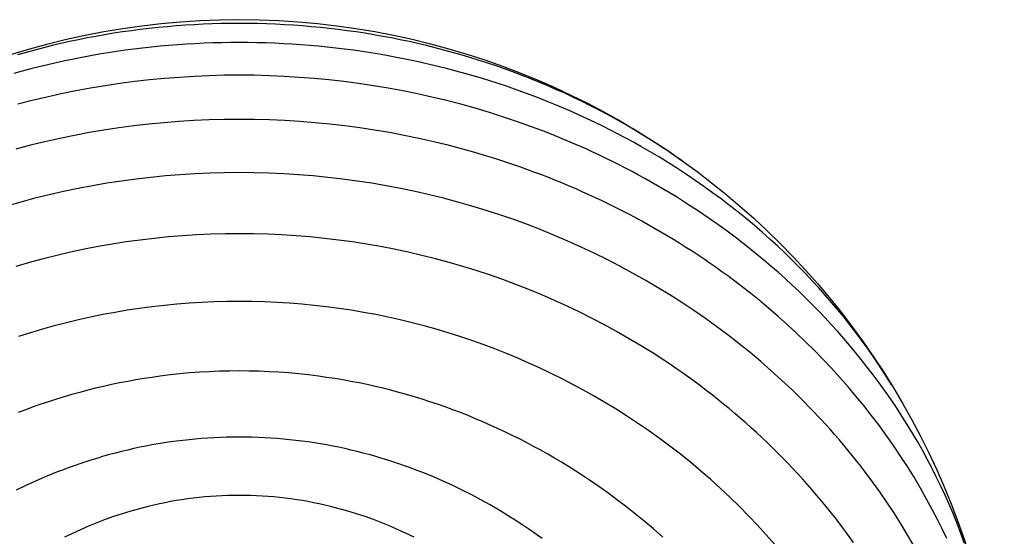
# Model space of a CAD drawing. Units: millimetres. Extents: x -114 to 479, y -1060 to 118.
# Drawn here: x -33 to 114, y 40 to 118 of the extents above; entities that cross this region are included whole.
import ezdxf

# ---------------------------------------------------------------- set-up
doc = ezdxf.new("R2010")
doc.units = ezdxf.units.MM
doc.layers.add('Grapants_Hive9', color=36, linetype='Continuous', true_color=0x874900)

msp = doc.modelspace()

# ---------------------------------------------------------------- linework, layer by layer
at = {"layer": 'Grapants_Hive9'}
for points in [[(66.25, 96.42), (65.29, 97.1), (64.32, 97.77), (63.34, 98.42), (62.35, 99.07), (61.15, 99.83), (59.95, 100.57), (58.73, 101.3), (57.5, 102.02), (56.26, 102.72), (55.01, 103.4), (53.75, 104.06), (52.48, 104.72), (51.21, 105.35), (49.92, 105.97), (48.62, 106.57), (47.31, 107.16), (45.99, 107.73), (44.67, 108.29), (43.33, 108.83), (41.99, 109.35), (40.74, 109.82), (39.49, 110.27), (38.23, 110.71), (36.97, 111.13), (35.7, 111.54), (34.42, 111.94), (33.14, 112.32), (31.86, 112.69), (30.57, 113.04), (29.27, 113.37), (27.97, 113.7), (26.67, 114), (25.36, 114.3), (24.05, 114.57), (22.74, 114.84), (21.42, 115.08), (20.1, 115.32), (18.78, 115.54), (17.45, 115.74), (16.12, 115.93), (14.79, 116.1), (13.45, 116.26), (12.12, 116.4), (10.78, 116.53), (9.43, 116.64), (8.09, 116.74), (6.75, 116.83), (5.4, 116.89), (4.05, 116.95), (2.7, 116.99), (1.35, 117.01), (0, 117.02), (-1.35, 117.01), (-2.7, 116.99), (-4.05, 116.95), (-5.4, 116.89), (-6.75, 116.83), (-8.09, 116.74), (-9.43, 116.64), (-10.78, 116.53), (-12.12, 116.4), (-13.45, 116.26), (-14.79, 116.1), (-16.12, 115.93), (-17.45, 115.74), (-18.78, 115.54), (-20.1, 115.32), (-21.42, 115.08), (-22.74, 114.84), (-24.05, 114.57), (-25.36, 114.3), (-26.67, 114), (-27.97, 113.7), (-29.27, 113.37), (-30.57, 113.04), (-31.86, 112.69), (-33.14, 112.32)], [(97.45, 63.02), (96.47, 64.59), (95.45, 66.14), (94.65, 67.33), (93.82, 68.51), (92.98, 69.67), (92.12, 70.82), (91.24, 71.97), (90.35, 73.1), (89.43, 74.21), (88.5, 75.32), (87.55, 76.41), (86.59, 77.49), (85.6, 78.56), (84.6, 79.62), (83.59, 80.66), (82.55, 81.7), (81.5, 82.71), (80.44, 83.72), (79.28, 84.78), (78.11, 85.82), (76.92, 86.85), (75.71, 87.85), (74.49, 88.85), (73.25, 89.82), (71.99, 90.78), (70.72, 91.72), (69.43, 92.65), (68.13, 93.56), (66.81, 94.45), (65.48, 95.32), (64.13, 96.17), (62.77, 97.01), (61.4, 97.83), (60.01, 98.63), (58.88, 99.26), (57.75, 99.87), (56.61, 100.48), (55.46, 101.07), (54.31, 101.65), (53.15, 102.22), (51.98, 102.77), (50.8, 103.31), (49.61, 103.84), (48.42, 104.36), (47.23, 104.86), (46.02, 105.36), (44.81, 105.83), (43.59, 106.3), (42.37, 106.75), (41.14, 107.19), (39.91, 107.62), (38.67, 108.03), (37.43, 108.43), (36.19, 108.82), (34.94, 109.19), (33.68, 109.55), (32.42, 109.9), (31.16, 110.23), (29.89, 110.55), (28.62, 110.85), (27.35, 111.15), (26.07, 111.43), (24.79, 111.69), (23.51, 111.94), (22.22, 112.18), (20.93, 112.41), (19.64, 112.62), (18.34, 112.82), (17.04, 113), (15.74, 113.17), (14.44, 113.33), (13.13, 113.48), (11.83, 113.61), (10.52, 113.72), (9.21, 113.83), (7.9, 113.92), (6.58, 113.99), (5.27, 114.05), (3.95, 114.1), (2.64, 114.14), (1.32, 114.16), (0, 114.16), (-1.32, 114.16), (-2.64, 114.14), (-3.95, 114.1), (-5.27, 114.05), (-6.58, 113.99), (-7.9, 113.92), (-9.21, 113.83), (-10.52, 113.72), (-11.83, 113.61), (-13.13, 113.48), (-14.44, 113.33), (-15.74, 113.17), (-17.04, 113), (-18.34, 112.82), (-19.64, 112.62), (-20.93, 112.41), (-22.22, 112.18), (-23.51, 111.94), (-24.79, 111.69), (-26.07, 111.43), (-27.35, 111.15), (-28.62, 110.85), (-29.89, 110.55), (-31.16, 110.23), (-32.42, 109.9), (-33.68, 109.55)], [(108.37, 39.3), (107.82, 40.8), (107.24, 42.29), (106.64, 43.77), (106.01, 45.25), (105.41, 46.6), (104.78, 47.94), (104.13, 49.27), (103.46, 50.6), (102.77, 51.91), (102.06, 53.22), (101.32, 54.52), (100.57, 55.8), (99.79, 57.08), (98.99, 58.34), (98.18, 59.6), (97.34, 60.84), (96.48, 62.07), (95.6, 63.29), (94.7, 64.51), (93.78, 65.7), (92.93, 66.78), (92.07, 67.85), (91.18, 68.91), (90.28, 69.96), (89.37, 71), (88.44, 72.02), (87.5, 73.04), (86.54, 74.04), (85.57, 75.03), (84.58, 76.01), (83.58, 76.98), (82.57, 77.94), (81.54, 78.88), (80.49, 79.82), (79.44, 80.74), (78.37, 81.65), (77.03, 82.75), (75.67, 83.84), (74.29, 84.9), (72.9, 85.95), (71.48, 86.97), (70.05, 87.97), (68.6, 88.96), (67.13, 89.92), (66.22, 90.5), (65.3, 91.08), (64.37, 91.65), (63.44, 92.21), (62.5, 92.76), (61.55, 93.3), (60.6, 93.83), (59.65, 94.36), (58.69, 94.87), (57.72, 95.38), (56.75, 95.88), (55.77, 96.37), (54.79, 96.85), (53.8, 97.33), (52.81, 97.79), (51.81, 98.25), (49.8, 99.13), (47.77, 99.98), (45.73, 100.8), (43.66, 101.58), (41.58, 102.32), (39.48, 103.03), (37.37, 103.7), (35.24, 104.33), (33.1, 104.93), (30.95, 105.48), (28.78, 106), (26.61, 106.49), (24.43, 106.93), (22.24, 107.34), (20.04, 107.7), (17.83, 108.03), (15.62, 108.32), (13.4, 108.58), (11.18, 108.79), (8.95, 108.96), (6.72, 109.1), (4.48, 109.2), (2.24, 109.26), (0, 109.28), (-2.24, 109.26), (-4.48, 109.2), (-6.72, 109.1), (-8.95, 108.96), (-11.18, 108.79), (-13.4, 108.58), (-15.62, 108.32), (-17.83, 108.03), (-20.04, 107.7), (-22.24, 107.34), (-24.43, 106.93), (-26.61, 106.49), (-28.78, 106), (-30.95, 105.48), (-33.1, 104.93)], [(105.7, 40.04), (105.02, 41.47), (104.32, 42.88), (103.59, 44.29), (102.69, 45.93), (101.77, 47.56), (100.81, 49.18), (99.82, 50.77), (98.8, 52.36), (97.74, 53.92), (96.66, 55.47), (95.54, 57), (94.43, 58.46), (93.3, 59.9), (92.13, 61.32), (90.95, 62.72), (89.73, 64.11), (88.49, 65.47), (87.22, 66.81), (85.93, 68.14), (84.61, 69.44), (83.26, 70.73), (81.9, 71.99), (80.5, 73.23), (79.09, 74.45), (77.65, 75.65), (76.19, 76.83), (74.7, 77.98), (73.84, 78.63), (72.98, 79.27), (72.11, 79.9), (71.23, 80.53), (70.35, 81.15), (69.45, 81.76), (68.56, 82.36), (67.65, 82.96), (66.73, 83.55), (65.81, 84.13), (64.87, 84.71), (63.93, 85.28), (62.99, 85.84), (62.04, 86.39), (61.08, 86.93), (60.12, 87.46), (59.16, 87.99), (58.18, 88.5), (57.2, 89.01), (56.22, 89.51), (55.23, 90), (54.24, 90.48), (53.24, 90.95), (52.23, 91.42), (51.22, 91.87), (50.21, 92.32), (49.19, 92.76), (48.17, 93.19), (47.14, 93.61), (46.11, 94.02), (45.07, 94.42), (44.03, 94.81), (42.98, 95.19), (41.93, 95.57), (40.88, 95.93), (39.82, 96.29), (38.76, 96.63), (37.69, 96.97), (36.62, 97.3), (35.55, 97.62), (34.47, 97.93), (33.39, 98.23), (32.3, 98.52), (31.22, 98.8), (30.13, 99.07), (29.04, 99.33), (26.84, 99.82), (24.64, 100.27), (22.43, 100.69), (20.22, 101.07), (17.99, 101.4), (15.76, 101.7), (13.52, 101.96), (11.28, 102.18), (9.03, 102.36), (6.78, 102.5), (4.52, 102.6), (2.26, 102.66), (1.13, 102.67), (0, 102.68), (-1.13, 102.67), (-2.26, 102.66), (-4.52, 102.6), (-6.78, 102.5), (-9.03, 102.36), (-11.28, 102.18), (-13.52, 101.96), (-15.76, 101.7), (-17.99, 101.4), (-20.22, 101.07), (-22.43, 100.69), (-24.64, 100.27), (-26.84, 99.82), (-29.04, 99.33), (-30.13, 99.07), (-31.22, 98.8), (-32.3, 98.52), (-33.39, 98.23)], [(100.69, 39.14), (99.76, 40.74), (98.79, 42.33), (97.79, 43.9), (96.76, 45.46), (95.7, 47), (94.61, 48.52), (93.48, 50.03), (92.86, 50.84), (92.23, 51.65), (91.59, 52.45), (90.94, 53.24), (90.29, 54.03), (89.62, 54.81), (88.95, 55.59), (88.27, 56.36), (87.58, 57.12), (86.88, 57.88), (85.46, 59.38), (84.01, 60.85), (82.53, 62.3), (81.02, 63.72), (79.48, 65.11), (77.91, 66.48), (76.31, 67.82), (74.68, 69.14), (73.02, 70.42), (71.34, 71.68), (69.63, 72.91), (67.89, 74.12), (66.13, 75.29), (64.32, 76.45), (62.49, 77.57), (60.64, 78.66), (58.77, 79.71), (56.87, 80.73), (54.96, 81.72), (53.02, 82.68), (51.06, 83.6), (49.09, 84.49), (47.09, 85.34), (45.08, 86.16), (43.05, 86.94), (41, 87.69), (38.94, 88.4), (36.86, 89.07), (34.76, 89.71), (32.65, 90.31), (30.53, 90.88), (28.4, 91.4), (26.26, 91.89), (24.1, 92.34), (21.94, 92.75), (19.78, 93.12), (17.6, 93.45), (15.42, 93.75), (13.23, 94.01), (11.04, 94.22), (8.84, 94.4), (6.63, 94.54), (4.42, 94.64), (2.21, 94.7), (0, 94.72), (-2.21, 94.7), (-4.42, 94.64), (-6.63, 94.54), (-8.84, 94.4), (-11.04, 94.22), (-13.23, 94.01), (-15.42, 93.75), (-17.6, 93.45), (-19.78, 93.12), (-21.94, 92.75), (-24.1, 92.34), (-26.26, 91.89), (-28.4, 91.4), (-30.53, 90.88), (-32.65, 90.31), (-34.76, 89.71)], [(91.79, 39.42), (90.71, 40.9), (89.61, 42.37), (88.96, 43.21), (88.3, 44.05), (87.62, 44.89), (86.94, 45.71), (86.25, 46.53), (85.55, 47.35), (84.85, 48.16), (84.13, 48.96), (83.4, 49.75), (82.67, 50.54), (81.92, 51.32), (81.17, 52.09), (80.41, 52.86), (79.64, 53.62), (78.86, 54.37), (78.08, 55.12), (77.28, 55.86), (76.48, 56.59), (75.67, 57.31), (74.85, 58.03), (74.03, 58.74), (73.19, 59.44), (72.35, 60.13), (71.5, 60.82), (70.64, 61.5), (69.77, 62.17), (68.9, 62.83), (68.02, 63.49), (67.13, 64.13), (66.23, 64.77), (65.33, 65.4), (64.41, 66.03), (63.41, 66.69), (61.69, 67.81), (59.94, 68.9), (58.17, 69.95), (56.37, 70.98), (54.56, 71.97), (52.73, 72.93), (50.87, 73.86), (49, 74.75), (47.11, 75.61), (45.2, 76.44), (43.27, 77.24), (41.32, 78), (39.36, 78.73), (37.38, 79.42), (35.39, 80.08), (33.38, 80.7), (31.35, 81.29), (29.31, 81.84), (27.27, 82.35), (25.21, 82.83), (23.15, 83.26), (21.08, 83.66), (18.99, 84.03), (16.91, 84.35), (14.81, 84.64), (12.71, 84.89), (10.6, 85.1), (8.49, 85.28), (6.37, 85.41), (4.25, 85.51), (2.13, 85.57), (0, 85.59), (-2.13, 85.57), (-4.25, 85.51), (-6.37, 85.41), (-8.49, 85.28), (-10.6, 85.1), (-12.71, 84.89), (-14.81, 84.64), (-16.91, 84.35), (-18.99, 84.03), (-21.08, 83.66), (-23.15, 83.26), (-25.21, 82.83), (-27.27, 82.35), (-29.31, 81.84), (-31.35, 81.29), (-33.38, 80.7)], [(80.02, 39.13), (78.74, 40.59), (77.43, 42.02), (76.09, 43.43), (74.72, 44.82), (73.32, 46.18), (71.89, 47.52), (70.44, 48.83), (68.95, 50.12), (67.44, 51.38), (65.9, 52.62), (64.34, 53.83), (62.75, 55.01), (61.14, 56.16), (59.5, 57.28), (57.84, 58.38), (56.16, 59.44), (54.61, 60.38), (53.04, 61.3), (51.45, 62.19), (49.85, 63.06), (48.23, 63.89), (46.59, 64.71), (44.94, 65.49), (43.28, 66.25), (41.59, 66.98), (39.9, 67.69), (38.18, 68.36), (36.46, 69.01), (34.72, 69.63), (32.97, 70.22), (31.21, 70.78), (29.43, 71.3), (27.64, 71.81), (25.84, 72.27), (24.03, 72.71), (22.22, 73.12), (20.4, 73.49), (18.57, 73.83), (16.74, 74.15), (14.89, 74.42), (13.05, 74.67), (11.2, 74.88), (9.34, 75.07), (7.48, 75.21), (5.62, 75.33), (3.75, 75.41), (1.87, 75.46), (0, 75.48), (-1.87, 75.46), (-3.75, 75.41), (-5.62, 75.33), (-7.48, 75.21), (-9.34, 75.07), (-11.2, 74.88), (-13.05, 74.67), (-14.89, 74.42), (-16.74, 74.15), (-18.57, 73.83), (-20.4, 73.49), (-22.22, 73.12), (-24.03, 72.71), (-25.84, 72.27), (-27.64, 71.81), (-29.43, 71.3), (-31.21, 70.78), (-32.97, 70.22)], [(63.28, 40.22), (61.87, 41.47), (60.43, 42.68), (58.97, 43.87), (57.68, 44.89), (56.37, 45.88), (55.04, 46.86), (53.7, 47.81), (52.34, 48.75), (50.96, 49.66), (49.56, 50.55), (48.14, 51.42), (47.11, 52.04), (46.08, 52.64), (45.03, 53.23), (43.98, 53.8), (42.91, 54.36), (41.85, 54.91), (40.77, 55.45), (39.69, 55.98), (38.6, 56.49), (37.5, 56.99), (36.4, 57.47), (35.29, 57.94), (34.17, 58.4), (33.04, 58.84), (31.91, 59.27), (30.78, 59.69), (29.63, 60.09), (28.49, 60.47), (27.33, 60.85), (26.17, 61.2), (25, 61.54), (23.83, 61.87), (22.65, 62.18), (21.47, 62.48), (20.28, 62.76), (19.09, 63.03), (17.89, 63.28), (16.68, 63.51), (15.48, 63.73), (14.26, 63.94), (13.04, 64.12), (11.82, 64.29), (10.35, 64.48), (8.88, 64.63), (7.4, 64.77), (5.93, 64.88), (4.45, 64.96), (2.97, 65.03), (1.48, 65.06), (0, 65.07), (-1.48, 65.06), (-2.97, 65.03), (-4.45, 64.96), (-5.93, 64.88), (-7.4, 64.77), (-8.88, 64.63), (-10.35, 64.48), (-11.82, 64.29), (-13.04, 64.12), (-14.26, 63.94), (-15.48, 63.73), (-16.68, 63.51), (-17.89, 63.28), (-19.09, 63.03), (-20.28, 62.76), (-21.47, 62.48), (-22.65, 62.18), (-23.83, 61.87), (-25, 61.54), (-26.17, 61.2), (-27.33, 60.85), (-28.49, 60.47), (-29.63, 60.09), (-30.78, 59.69), (-31.91, 59.27), (-33.04, 58.84)], [(45.26, 40.01), (44.26, 40.72), (43.25, 41.42), (42.23, 42.11), (41.2, 42.78), (40.16, 43.44), (38.83, 44.25), (37.47, 45.04), (36.1, 45.8), (34.72, 46.54), (33.32, 47.25), (31.9, 47.94), (30.46, 48.6), (29.01, 49.23), (28.16, 49.58), (27.29, 49.93), (26.43, 50.27), (25.56, 50.59), (24.69, 50.91), (23.81, 51.21), (22.93, 51.5), (22.05, 51.79), (21.16, 52.06), (20.27, 52.32), (19.38, 52.57), (18.49, 52.81), (17.59, 53.04), (16.68, 53.25), (15.78, 53.46), (14.87, 53.66), (13.96, 53.84), (13.05, 54.01), (12.13, 54.17), (11.21, 54.32), (10.29, 54.46), (9.36, 54.58), (8.44, 54.7), (7.51, 54.8), (6.58, 54.89), (5.64, 54.97), (4.71, 55.04), (3.77, 55.09), (2.83, 55.13), (1.89, 55.16), (0.95, 55.18), (0, 55.19), (-0.95, 55.18), (-1.89, 55.16), (-2.83, 55.13), (-3.77, 55.09), (-4.71, 55.04), (-5.64, 54.97), (-6.58, 54.89), (-7.51, 54.8), (-8.44, 54.7), (-9.36, 54.58), (-10.29, 54.46), (-11.21, 54.32), (-12.13, 54.17), (-13.05, 54.01), (-13.96, 53.84), (-14.87, 53.66), (-15.78, 53.46), (-16.68, 53.25), (-17.59, 53.04), (-18.49, 52.81), (-19.38, 52.57), (-20.27, 52.32), (-21.16, 52.06), (-22.05, 51.79), (-22.93, 51.5), (-23.81, 51.21), (-24.69, 50.91), (-25.56, 50.59), (-26.43, 50.27), (-27.29, 49.93), (-28.16, 49.58), (-29.01, 49.23), (-30.46, 48.6), (-31.9, 47.94), (-33.32, 47.25)], [(26.13, 40.22), (24.94, 40.8), (23.74, 41.35), (22.52, 41.88), (21.29, 42.38), (20.04, 42.86), (18.78, 43.31), (17.51, 43.73), (16.22, 44.12), (14.93, 44.49), (13.62, 44.83), (12.78, 45.02), (11.94, 45.21), (11.1, 45.38), (10.26, 45.54), (9.42, 45.69), (8.57, 45.82), (7.72, 45.95), (6.87, 46.06), (6.02, 46.15), (5.16, 46.24), (4.3, 46.31), (3.45, 46.37), (2.59, 46.41), (1.73, 46.45), (0.86, 46.47), (0, 46.47), (-0.86, 46.47), (-1.73, 46.45), (-2.59, 46.41), (-3.45, 46.37), (-4.3, 46.31), (-5.16, 46.24), (-6.02, 46.15), (-6.87, 46.06), (-7.72, 45.95), (-8.57, 45.82), (-9.42, 45.69), (-10.26, 45.54), (-11.1, 45.38), (-11.94, 45.21), (-12.78, 45.02), (-13.62, 44.83), (-14.93, 44.49), (-16.22, 44.12), (-17.51, 43.73), (-18.78, 43.31), (-20.04, 42.86), (-21.29, 42.38), (-22.52, 41.88), (-23.74, 41.35), (-24.94, 40.8), (-26.13, 40.22)]]:
    msp.add_lwpolyline(points, dxfattribs=at)
msp.add_circle((0, 3.28), 114.3, dxfattribs=at)

doc.saveas('drawing.dxf')
